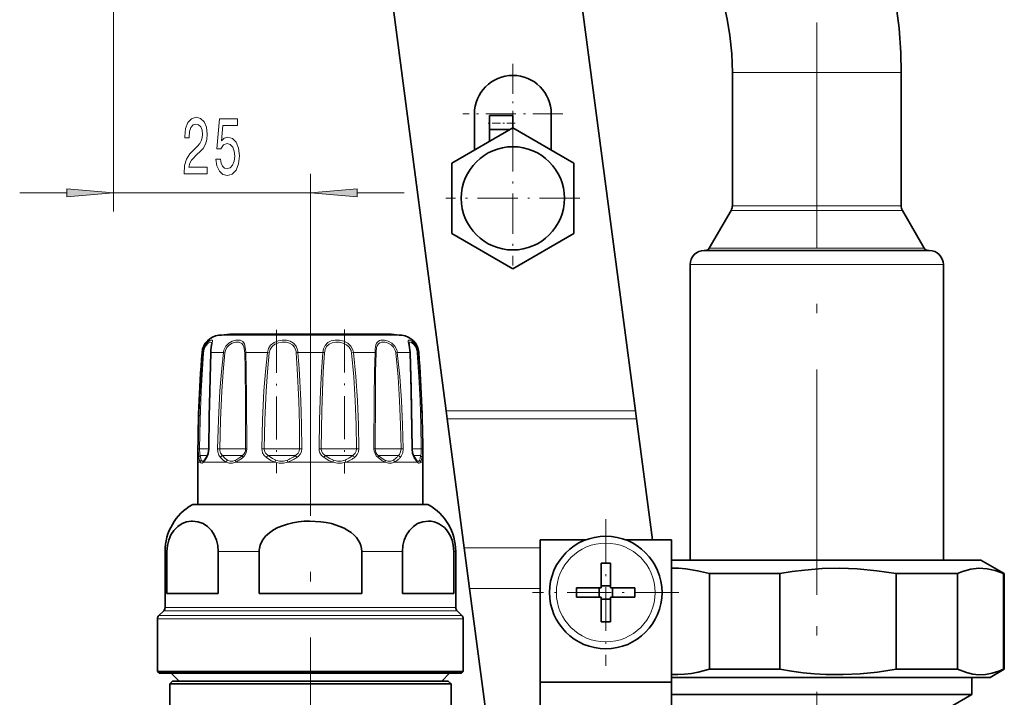
# Model space of a CAD drawing. Extents: x 0 to 420, y 0 to 297.
# Drawn here: x 202 to 255, y 112 to 148 of the extents above; entities that cross this region are included whole.
import ezdxf

# ---------------------------------------------------------------- set-up
doc = ezdxf.new("R2010")
doc.units = 0
doc.linetypes.add('DASHDOT', pattern=[18.5, 12, -3, 0.5, -3])

msp = doc.modelspace()

# ---------------------------------------------------------------- linework, layer by layer
at = {"color": 7, "lineweight": 35}
for p, q in [((224.837, 127.516), (217.593, 182.538)), ((228.23, 178.356), (234.923, 127.516)), ((240.095, 140.056), (240.095, 145.537)), ((249.095, 140.056), (249.095, 145.537)), ((226.34, 143.335), (226.34, 141.404)), ((230.44, 143.335), (230.44, 141.404)), ((227.14, 142.505), (227.14, 143.257)), ((228.39, 143.257), (227.14, 143.257)), ((228.39, 142.587), (228.39, 143.257)), ((228.39, 142.587), (225.14, 140.711)), ((228.248, 142.505), (227.14, 142.505)), ((227.14, 141.866), (227.14, 142.505)), ((231.64, 140.711), (228.39, 142.587)), ((225.14, 140.711), (225.14, 136.958)), ((231.64, 136.958), (231.64, 140.711)), ((240.095, 138.442), (240.095, 140.056)), ((249.095, 138.442), (249.095, 140.056)), ((240.028, 138.192), (238.866, 136.18)), ((249.162, 138.192), (250.324, 136.18)), ((225.14, 136.958), (228.39, 135.082)), ((228.39, 135.082), (231.64, 136.958)), ((238.595, 136.056), (250.056, 136.056)), ((238.677, 136.056), (238.595, 136.056)), ((250.056, 136.056), (250.595, 136.056)), ((250.595, 136.056), (250.513, 136.056)), ((237.845, 119.556), (237.845, 135.306)), ((251.345, 119.556), (251.345, 135.306)), ((221.371, 131.591), (213.292, 131.591)), ((221.898, 131.591), (213.819, 131.591)), ((224.894, 127.082), (224.837, 127.516)), ((225.798, 120.213), (224.894, 127.082)), ((234.923, 127.516), (234.98, 127.082)), ((235.829, 120.631), (234.98, 127.082)), ((211.595, 122.526), (211.595, 124.776)), ((211.934, 124.878), (211.927, 124.869)), ((223.263, 124.869), (223.256, 124.878)), ((223.595, 122.526), (223.595, 124.776)), ((211.37, 122.526), (212.132, 122.526)), ((211.595, 122.526), (211.37, 122.526)), ((212.132, 122.526), (223.82, 122.526)), ((223.82, 122.526), (223.595, 122.526)), ((229.845, 113.046), (229.845, 120.631)), ((232.268, 120.631), (229.845, 120.631)), ((236.845, 120.631), (234.422, 120.631)), ((236.845, 113.046), (236.845, 120.631)), ((209.845, 117.03), (209.845, 120.024)), ((209.947, 117.776), (209.947, 120.024)), ((212.686, 117.776), (212.686, 120.024)), ((214.856, 120.024), (214.856, 117.776)), ((220.334, 120.024), (220.334, 117.776)), ((222.504, 117.776), (222.504, 120.024)), ((225.243, 117.776), (225.243, 120.024)), ((225.345, 117.03), (225.345, 120.024)), ((226.084, 118.044), (225.798, 120.213)), ((233.095, 119.387), (233.095, 118.289)), ((233.595, 119.387), (233.595, 118.081)), ((252.558, 119.556), (236.845, 119.556)), ((253.345, 119.556), (252.558, 119.556)), ((253.345, 119.556), (254.595, 118.835)), ((238.869, 113.739), (238.869, 118.835)), ((242.631, 118.835), (238.869, 118.835)), ((242.631, 113.739), (242.631, 118.835)), ((248.831, 113.739), (248.831, 118.835)), ((252.105, 118.835), (248.831, 118.835)), ((252.105, 113.739), (252.105, 118.835)), ((254.595, 118.835), (254.558, 118.835)), ((254.558, 113.739), (254.558, 118.835)), ((254.595, 113.739), (254.595, 118.835)), ((233.095, 118.081), (233.095, 118.289)), ((233.095, 118.186), (233.595, 118.186)), ((210.794, 117.776), (209.947, 117.776)), ((212.686, 117.776), (210.794, 117.776)), ((220.334, 117.776), (214.856, 117.776)), ((225.243, 117.776), (222.504, 117.776)), ((226.084, 118.044), (226.931, 111.606)), ((231.789, 118.081), (233.095, 118.081)), ((232.99, 117.581), (232.99, 118.081)), ((234.901, 118.081), (233.595, 118.081)), ((233.7, 117.581), (233.7, 118.081)), ((231.789, 117.581), (233.095, 117.581)), ((233.095, 116.275), (233.095, 117.581)), ((233.095, 117.476), (233.595, 117.476)), ((233.595, 117.581), (233.595, 117.374)), ((234.901, 117.581), (233.595, 117.581)), ((233.595, 116.275), (233.595, 117.374)), ((209.772, 116.853), (209.518, 116.6)), ((225.418, 116.853), (225.672, 116.6)), ((209.445, 113.626), (209.445, 116.423)), ((225.745, 113.626), (225.745, 116.423)), ((210.443, 113.626), (209.445, 113.626)), ((209.545, 113.526), (209.445, 113.626)), ((210.53, 113.526), (209.545, 113.526)), ((210.595, 113.106), (210.175, 113.526)), ((225.745, 113.626), (210.443, 113.626)), ((225.645, 113.526), (210.53, 113.526)), ((224.595, 113.106), (225.015, 113.526)), ((225.645, 113.526), (225.745, 113.626)), ((242.631, 113.739), (238.869, 113.739)), ((252.105, 113.739), (248.831, 113.739)), ((253.845, 113.306), (254.595, 113.739)), ((254.595, 113.739), (254.558, 113.739)), ((210.245, 113.106), (210.095, 112.956)), ((210.095, 112.956), (224.177, 112.956)), ((210.095, 112.956), (210.095, 110.106)), ((210.245, 113.106), (224.045, 113.106)), ((224.045, 113.106), (224.945, 113.106)), ((224.177, 112.956), (225.095, 112.956)), ((224.945, 113.106), (225.095, 112.956)), ((225.095, 112.956), (225.095, 110.874)), ((229.845, 106.046), (229.845, 113.046)), ((236.845, 113.046), (229.845, 113.046)), ((253.013, 113.306), (236.845, 113.306)), ((236.845, 106.046), (236.845, 113.046)), ((252.87, 112.398), (252.87, 113.306)), ((253.845, 113.306), (253.013, 113.306)), ((237.333, 112.398), (236.845, 112.398)), ((252.87, 112.398), (237.333, 112.398)), ((251.845, 111.806), (252.87, 112.398))]:
    msp.add_line(p, q, dxfattribs=at)
at = {"color": 7, "lineweight": 13}
for p, q in [((207.095, 179.662), (207.095, 138.132)), ((240.995, 145.537), (240.095, 145.537)), ((249.095, 145.537), (240.995, 145.537)), ((217.595, 133.924), (217.595, 140.132)), ((202.095, 139.132), (204.605, 139.132)), ((207.095, 139.132), (217.595, 139.132)), ((220.086, 139.132), (222.595, 139.132)), ((248.751, 138.192), (240.028, 138.192)), ((248.69, 138.442), (240.095, 138.442)), ((249.095, 138.442), (248.69, 138.442)), ((249.162, 138.192), (248.751, 138.192)), ((249.809, 136.18), (238.866, 136.18)), ((250.324, 136.18), (249.809, 136.18)), ((250.738, 135.306), (237.845, 135.306)), ((251.345, 135.306), (250.738, 135.306)), ((213.315, 131.538), (212.718, 131.538)), ((222.472, 131.538), (213.315, 131.538)), ((211.818, 130.619), (211.857, 130.619)), ((212.292, 130.619), (212.526, 130.619)), ((212.96, 130.619), (212.526, 130.619)), ((212.96, 130.619), (213.04, 130.608)), ((214.148, 130.619), (215.304, 130.619)), ((215.304, 130.619), (215.402, 130.608)), ((216.927, 130.619), (218.263, 130.619)), ((219.886, 130.619), (219.788, 130.608)), ((219.886, 130.619), (221.042, 130.619)), ((222.23, 130.619), (222.15, 130.608)), ((222.23, 130.619), (222.898, 130.619)), ((223.333, 130.619), (223.372, 130.619)), ((224.837, 127.516), (234.923, 127.516)), ((224.894, 127.082), (234.98, 127.082)), ((211.616, 125.485), (211.681, 125.483)), ((212.171, 125.483), (211.681, 125.483)), ((212.186, 125.485), (212.172, 125.484)), ((212.648, 125.485), (212.76, 125.483)), ((214.085, 125.483), (212.76, 125.483)), ((214.085, 125.483), (214.141, 125.483)), ((214.206, 125.485), (214.141, 125.483)), ((215.005, 125.485), (215.135, 125.483)), ((216.819, 125.483), (215.135, 125.483)), ((216.819, 125.483), (217.021, 125.483)), ((217.133, 125.485), (217.021, 125.483)), ((218.057, 125.485), (218.169, 125.483)), ((219.761, 125.483), (218.169, 125.483)), ((219.761, 125.483), (220.055, 125.483)), ((220.185, 125.485), (220.055, 125.483)), ((220.984, 125.485), (221.049, 125.483)), ((222.122, 125.483), (221.049, 125.483)), ((222.122, 125.483), (222.43, 125.483)), ((222.542, 125.485), (222.43, 125.483)), ((223.004, 125.485), (223.019, 125.484)), ((223.271, 125.483), (223.019, 125.483)), ((223.271, 125.483), (223.509, 125.483)), ((223.574, 125.485), (223.509, 125.483)), ((212.099, 125.13), (211.719, 125.13)), ((213.944, 125.13), (212.9, 125.13)), ((213.944, 125.13), (213.975, 125.13)), ((216.718, 125.13), (215.339, 125.13)), ((216.718, 125.13), (216.807, 125.13)), ((219.726, 125.13), (218.383, 125.13)), ((219.726, 125.13), (219.851, 125.13)), ((222.164, 125.13), (221.215, 125.13)), ((222.164, 125.13), (222.29, 125.13)), ((223.377, 125.13), (223.091, 125.13)), ((223.287, 124.776), (223.116, 125.024)), ((223.377, 125.13), (223.471, 125.13)), ((211.717, 124.776), (211.595, 124.776)), ((212.33, 124.776), (211.903, 124.776)), ((213.106, 124.776), (212.33, 124.776)), ((215.698, 124.776), (213.614, 124.776)), ((218.798, 124.776), (216.392, 124.776)), ((221.576, 124.776), (219.492, 124.776)), ((223.287, 124.776), (222.084, 124.776)), ((223.595, 124.776), (223.473, 124.776)), ((212.067, 122.507), (211.296, 122.507)), ((223.894, 122.507), (212.067, 122.507)), ((209.947, 120.024), (209.845, 120.024)), ((214.856, 120.024), (212.686, 120.024)), ((222.504, 120.024), (220.334, 120.024)), ((225.345, 120.024), (225.243, 120.024)), ((225.798, 120.213), (229.845, 120.213)), ((226.084, 118.044), (229.845, 118.044)), ((210.507, 116.6), (209.518, 116.6)), ((210.729, 116.853), (209.772, 116.853)), ((210.794, 117.03), (209.845, 117.03)), ((225.672, 116.6), (210.507, 116.6)), ((225.418, 116.853), (210.729, 116.853)), ((225.345, 117.03), (210.794, 117.03)), ((210.443, 116.423), (209.445, 116.423)), ((225.745, 116.423), (210.443, 116.423))]:
    msp.add_line(p, q, dxfattribs=at)
at = {"color": 7, "linetype": 'DASHDOT', "lineweight": 13}
for p, q in [((244.595, 148.207), (244.595, 116.164)), ((217.595, 133.924), (217.595, 105.296)), ((244.595, 82.041), (244.595, 116.621))]:
    msp.add_line(p, q, dxfattribs=at)
at = {"color": 7, "linetype": 'DASHDOT', "lineweight": 13, "ltscale": 0.13325}
for p, q in [((228.39, 145.999), (228.39, 140.669)), ((231.055, 143.335), (225.725, 143.335))]:
    msp.add_line(p, q, dxfattribs=at)
at = {"color": 7, "linetype": 'DASHDOT', "lineweight": 13, "ltscale": 0.037507}
msp.add_line((228.515, 142.832), (227.015, 142.832), dxfattribs=at)
at = {"color": 7, "linetype": 'DASHDOT', "lineweight": 13, "ltscale": 0.17875}
for p, q in [((228.39, 142.409), (228.39, 135.259)), ((231.965, 138.835), (224.815, 138.835))]:
    msp.add_line(p, q, dxfattribs=at)
at = {"color": 7, "linetype": 'DASHDOT', "lineweight": 13, "ltscale": 0.190955}
msp.add_line((215.783, 131.821), (215.783, 124.183), dxfattribs=at)
at = {"color": 7, "linetype": 'DASHDOT', "lineweight": 13, "ltscale": 0.19179}
msp.add_line((219.407, 131.852), (219.407, 124.18), dxfattribs=at)
at = {"color": 7, "linetype": 'DASHDOT', "lineweight": 13, "ltscale": 0.195}
for p, q in [((233.345, 121.731), (233.345, 113.931)), ((237.245, 117.831), (229.445, 117.831))]:
    msp.add_line(p, q, dxfattribs=at)
at = {"color": 7, "lineweight": 35}
for points in [[(245.767, 157.229), (246.278, 156.448), (246.8, 155.526), (247.24, 154.625), (247.632, 153.691), (247.976, 152.732), (248.337, 151.517), (248.577, 150.51), (248.816, 149.209), (248.98, 147.907), (249.072, 146.593), (249.095, 145.537)], [(238.394, 152.067), (238.715, 151.557), (239.042, 150.911), (239.339, 150.176), (239.598, 149.354), (239.824, 148.391), (239.967, 147.518), (240.063, 146.536), (240.095, 145.537)], [(212.288, 130.746), (212.327, 131.034), (212.334, 131.098)], [(222.911, 130.612), (222.866, 131.013), (222.857, 131.096), (222.856, 131.098)], [(212.279, 130.612), (212.191, 127.197), (212.172, 125.484)], [(223.019, 125.484), (222.967, 128.694), (222.911, 130.612)], [(212.172, 125.484), (212.14, 125.242), (212.083, 125.099)], [(223.107, 125.099), (223.046, 125.258), (223.019, 125.484)], [(223.107, 125.099), (223.231, 124.907), (223.256, 124.878)], [(209.947, 120.024), (209.971, 120.331), (210.039, 120.619), (210.16, 120.907), (210.316, 121.143), (210.527, 121.355), (210.757, 121.503), (210.991, 121.593), (211.231, 121.633)], [(212.686, 120.024), (212.662, 120.331), (212.594, 120.619), (212.472, 120.907), (212.317, 121.143), (212.105, 121.355), (211.876, 121.503), (211.594, 121.605), (211.306, 121.636), (211.231, 121.633)], [(220.334, 120.024), (220.322, 120.178), (220.286, 120.33), (220.229, 120.478), (220.15, 120.619), (220.05, 120.756), (219.932, 120.883), (219.772, 121.021), (219.596, 121.143), (219.39, 121.258), (219.173, 121.355), (218.714, 121.503), (218.434, 121.563), (218.15, 121.605), (217.573, 121.636), (217.258, 121.625), (216.945, 121.593), (216.653, 121.544), (216.367, 121.474), (216.107, 121.39), (215.857, 121.286), (215.627, 121.163), (215.416, 121.019), (215.206, 120.83), (215.036, 120.613), (214.914, 120.361), (214.859, 120.093), (214.856, 120.024)], [(222.504, 120.024), (222.528, 120.331), (222.596, 120.619), (222.718, 120.907), (222.873, 121.143), (223.085, 121.355), (223.314, 121.503), (223.596, 121.605), (223.884, 121.636), (224.042, 121.625), (224.199, 121.593), (224.345, 121.544), (224.488, 121.474), (224.739, 121.289), (224.856, 121.165), (224.963, 121.019), (225.068, 120.83), (225.153, 120.613), (225.214, 120.361), (225.243, 120.024)], [(238.869, 118.835), (238.241, 118.994), (237.614, 119.091), (237.229, 119.119), (236.845, 119.121)], [(248.831, 118.835), (247.792, 118.994), (246.756, 119.091), (245.819, 119.123), (244.883, 119.101), (243.946, 119.026), (243.289, 118.942), (242.631, 118.835)], [(253.243, 119.122), (252.802, 119.068), (252.361, 118.941), (252.105, 118.835)], [(253.243, 119.122), (253.675, 119.1), (254.107, 119.006), (254.558, 118.835)], [(236.845, 113.453), (237.196, 113.454), (237.548, 113.476), (237.908, 113.521), (238.268, 113.586), (238.869, 113.739)], [(242.631, 113.739), (243.251, 113.637), (243.869, 113.557), (244.475, 113.499), (245.08, 113.464), (245.999, 113.453), (246.918, 113.494), (247.838, 113.586), (248.831, 113.739)], [(253.243, 113.452), (252.911, 113.485), (252.579, 113.561), (252.105, 113.739)], [(253.243, 113.452), (253.598, 113.465), (253.953, 113.526), (254.309, 113.636), (254.558, 113.739)]]:
    msp.add_lwpolyline(points, dxfattribs=at)
at = {"color": 7, "lineweight": 13}
for points in [[(210.856, 140.132), (212.094, 140.132), (212.094, 140.503), (211.116, 140.503), (211.17, 140.706), (211.264, 140.875), (211.552, 141.182), (211.705, 141.312), (211.876, 141.498), (211.998, 141.714), (212.068, 141.969), (212.094, 142.258), (212.05, 142.621), (211.928, 142.907), (211.741, 143.088), (211.5, 143.153), (211.251, 143.08), (211.061, 142.877), (210.939, 142.552), (210.898, 142.124), (210.898, 142.064), (211.134, 142.064), (211.134, 142.098), (211.157, 142.392), (211.227, 142.609), (211.339, 142.747), (211.487, 142.794), (211.637, 142.751), (211.749, 142.643), (211.821, 142.475), (211.847, 142.263), (211.829, 142.064), (211.78, 141.895), (211.697, 141.748), (211.583, 141.619), (211.43, 141.48), (211.175, 141.212), (210.997, 140.927), (210.89, 140.581), (210.856, 140.145)], [(212.557, 140.914), (212.615, 140.56), (212.742, 140.283), (212.928, 140.11), (213.167, 140.045), (213.429, 140.123), (213.634, 140.335), (213.764, 140.672), (213.813, 141.104), (213.769, 141.506), (213.644, 141.822), (213.45, 142.025), (213.198, 142.098), (213.004, 142.047), (212.853, 141.904), (212.926, 142.712), (213.714, 142.712), (213.714, 143.067), (212.752, 143.067), (212.609, 141.476), (212.817, 141.476), (212.967, 141.679), (213.159, 141.753), (213.325, 141.705), (213.452, 141.567), (213.533, 141.355), (213.561, 141.083), (213.533, 140.81), (213.45, 140.598), (213.323, 140.464), (213.159, 140.417), (213.022, 140.447), (212.915, 140.547), (212.838, 140.702), (212.799, 140.914)], [(204.605, 138.914), (207.095, 139.132), (204.605, 139.349)], [(220.086, 139.349), (217.595, 139.132), (220.086, 138.914)]]:
    msp.add_lwpolyline(points, close=True, dxfattribs=at)
for points in [[(212.302, 130.766), (212.365, 131.125), (212.377, 131.239), (212.371, 131.261), (212.354, 131.279), (212.337, 131.284), (212.308, 131.281), (212.231, 131.251), (212.119, 131.169), (212.009, 131.042), (211.907, 130.845), (211.857, 130.619)], [(214.141, 130.766), (214.107, 130.992), (214.074, 131.088), (213.997, 131.199), (213.929, 131.246), (213.847, 131.273), (213.735, 131.284), (213.613, 131.272), (213.425, 131.215), (213.244, 131.109), (213.088, 130.949), (212.987, 130.749), (212.96, 130.619)], [(216.905, 130.766), (216.828, 130.963), (216.698, 131.122), (216.524, 131.225), (216.319, 131.276), (216.095, 131.28), (215.869, 131.24), (215.655, 131.15), (215.476, 131.005), (215.36, 130.825), (215.304, 130.619)], [(219.853, 130.766), (219.748, 130.964), (219.583, 131.119), (219.374, 131.223), (219.147, 131.275), (218.92, 131.281), (218.705, 131.239), (218.523, 131.146), (218.384, 131), (218.3, 130.82), (218.263, 130.619)], [(222.197, 130.766), (222.091, 130.964), (221.931, 131.12), (221.744, 131.224), (221.55, 131.276), (221.359, 131.276), (221.276, 131.253), (221.206, 131.21), (221.127, 131.111), (221.092, 131.024), (221.053, 130.813), (221.042, 130.619)], [(223.308, 130.766), (223.23, 130.963), (223.116, 131.123), (223, 131.225), (222.898, 131.278), (222.854, 131.284), (222.838, 131.28), (222.819, 131.263), (222.813, 131.24), (222.815, 131.184), (222.848, 131.013), (222.888, 130.758), (222.898, 130.619)], [(212.334, 131.098), (212.327, 131.144), (212.318, 131.159), (212.295, 131.172), (212.269, 131.172), (212.216, 131.154), (212.153, 131.115), (212.023, 130.974), (211.94, 130.804), (211.899, 130.608)], [(214.085, 130.732), (214.049, 130.925), (214.016, 131.006), (213.943, 131.099), (213.873, 131.142), (213.789, 131.166), (213.596, 131.163), (213.433, 131.115), (213.278, 131.025), (213.148, 130.89), (213.064, 130.72), (213.04, 130.608)], [(216.819, 130.732), (216.75, 130.9), (216.634, 131.034), (216.478, 131.122), (216.295, 131.165), (216.095, 131.17), (215.895, 131.137), (215.707, 131.06), (215.551, 130.937), (215.45, 130.784), (215.402, 130.608)], [(219.761, 130.732), (219.67, 130.9), (219.528, 131.032), (219.346, 131.121), (219.147, 131.165), (218.947, 131.17), (218.755, 131.136), (218.588, 131.058), (218.462, 130.934), (218.383, 130.773), (218.351, 130.608)], [(222.122, 130.732), (222.035, 130.9), (221.902, 131.033), (221.743, 131.121), (221.577, 131.166), (221.476, 131.173), (221.383, 131.163), (221.301, 131.134), (221.232, 131.086), (221.159, 130.974), (221.128, 130.878), (221.1, 130.655), (221.098, 130.608)], [(223.271, 130.732), (223.211, 130.897), (223.123, 131.032), (222.979, 131.151), (222.927, 131.171), (222.906, 131.173), (222.878, 131.164), (222.866, 131.149), (222.86, 131.135), (222.856, 131.098)], [(211.616, 125.485), (211.648, 127.028), (211.713, 128.57), (211.857, 130.619)], [(211.681, 125.483), (211.71, 127.023), (211.769, 128.562), (211.899, 130.608)], [(212.292, 130.619), (212.222, 128.056), (212.186, 125.485)], [(212.648, 125.485), (212.687, 127.028), (212.769, 128.569), (212.851, 129.596), (212.96, 130.619)], [(212.76, 125.483), (212.795, 127.023), (212.869, 128.562), (212.943, 129.586), (213.04, 130.608)], [(214.092, 130.608), (214.112, 129.755), (214.133, 128.05), (214.141, 125.483)], [(214.148, 130.619), (214.171, 129.765), (214.195, 128.056), (214.206, 125.485)], [(215.005, 125.485), (215.041, 127.028), (215.118, 128.57), (215.197, 129.596), (215.304, 130.619)], [(215.135, 125.483), (215.167, 127.023), (215.236, 128.562), (215.306, 129.586), (215.402, 130.608)], [(216.839, 130.608), (216.898, 129.756), (216.974, 128.05), (217.006, 126.767), (217.021, 125.483)], [(216.927, 130.619), (216.994, 129.765), (217.08, 128.056), (217.116, 126.771), (217.133, 125.485)], [(218.057, 125.485), (218.08, 127.028), (218.131, 128.57), (218.185, 129.595), (218.263, 130.619)], [(218.169, 125.483), (218.201, 127.536), (218.234, 128.56), (218.282, 129.586), (218.351, 130.608)], [(219.788, 130.608), (219.904, 129.33), (219.982, 128.049), (220.031, 126.767), (220.055, 125.483)], [(219.886, 130.619), (220.015, 129.339), (220.103, 128.056), (220.158, 126.771), (220.185, 125.485)], [(220.984, 125.485), (220.996, 128.223), (221.015, 129.596), (221.042, 130.619)], [(221.049, 125.483), (221.059, 128.215), (221.075, 129.586), (221.098, 130.608)], [(222.15, 130.608), (222.268, 129.33), (222.35, 128.05), (222.403, 126.767), (222.43, 125.483)], [(222.23, 130.619), (222.361, 129.339), (222.453, 128.056), (222.512, 126.771), (222.542, 125.485)], [(223.004, 125.485), (222.956, 128.57), (222.898, 130.619)], [(223.291, 130.608), (223.379, 129.33), (223.444, 128.05), (223.487, 126.767), (223.509, 125.483)], [(223.333, 130.619), (223.431, 129.339), (223.502, 128.056), (223.55, 126.771), (223.574, 125.485)], [(211.639, 125.024), (211.624, 125.155), (211.616, 125.485)], [(211.719, 125.13), (211.696, 125.228), (211.681, 125.483)], [(212.186, 125.485), (212.166, 125.275), (212.109, 125.092), (212.074, 125.024)], [(212.8, 125.024), (212.713, 125.157), (212.662, 125.321), (212.648, 125.485)], [(212.9, 125.13), (212.811, 125.248), (212.765, 125.399), (212.76, 125.483)], [(215.246, 125.024), (215.129, 125.134), (215.046, 125.272), (215.015, 125.376), (215.005, 125.485)], [(215.339, 125.13), (215.225, 125.23), (215.154, 125.36), (215.135, 125.483)], [(217.021, 125.483), (217, 125.359), (216.939, 125.247), (216.807, 125.13)], [(217.133, 125.485), (217.115, 125.349), (217.061, 125.223), (216.977, 125.113), (216.869, 125.024)], [(218.321, 125.024), (218.194, 125.133), (218.103, 125.272), (218.068, 125.376), (218.057, 125.485)], [(218.383, 125.13), (218.265, 125.23), (218.189, 125.36), (218.169, 125.483)], [(220.055, 125.483), (220.036, 125.359), (219.978, 125.247), (219.851, 125.13)], [(220.185, 125.485), (220.162, 125.323), (220.092, 125.176), (220.025, 125.093), (219.944, 125.024)], [(222.43, 125.483), (222.408, 125.321), (222.338, 125.182), (222.29, 125.13)], [(222.542, 125.485), (222.518, 125.274), (222.441, 125.092), (222.39, 125.024)], [(223.116, 125.024), (223.041, 125.205), (223.004, 125.485)], [(223.509, 125.483), (223.494, 125.228), (223.471, 125.13)], [(223.574, 125.485), (223.566, 125.155), (223.551, 125.024)], [(211.717, 124.776), (211.677, 124.868), (211.639, 125.024)], [(211.774, 124.882), (211.745, 124.974), (211.719, 125.13)], [(213.106, 124.776), (212.965, 124.868), (212.8, 125.024)], [(213.168, 124.882), (213.046, 124.974), (212.9, 125.13)], [(215.698, 124.776), (215.494, 124.868), (215.246, 125.024)], [(215.749, 124.882), (215.566, 124.974), (215.339, 125.13)], [(218.798, 124.776), (218.585, 124.868), (218.321, 125.024)], [(218.824, 124.882), (218.629, 124.974), (218.383, 125.13)], [(221.576, 124.776), (221.412, 124.868), (221.201, 125.024)], [(221.57, 124.882), (221.416, 124.974), (221.215, 125.13)], [(211.717, 124.776), (211.752, 124.733), (211.799, 124.714), (211.83, 124.721), (211.903, 124.776)], [(211.774, 124.882), (211.8, 124.84), (211.814, 124.828), (211.838, 124.82), (211.864, 124.824), (211.927, 124.869)], [(213.106, 124.776), (213.272, 124.721), (213.435, 124.721), (213.614, 124.776)], [(213.168, 124.882), (213.312, 124.827), (213.457, 124.827), (213.62, 124.882)], [(215.698, 124.776), (215.931, 124.721), (216.154, 124.721), (216.392, 124.776)], [(215.749, 124.882), (215.955, 124.827), (216.153, 124.827), (216.366, 124.882)], [(218.798, 124.776), (219.036, 124.721), (219.259, 124.721), (219.492, 124.776)], [(218.824, 124.882), (219.037, 124.827), (219.235, 124.827), (219.441, 124.882)], [(221.57, 124.882), (221.733, 124.827), (221.878, 124.827), (222.022, 124.882)], [(221.576, 124.776), (221.755, 124.721), (221.918, 124.721), (222.084, 124.776)], [(223.263, 124.869), (223.326, 124.824), (223.352, 124.82), (223.376, 124.828), (223.39, 124.84), (223.416, 124.882)], [(223.287, 124.776), (223.36, 124.721), (223.391, 124.714), (223.438, 124.733), (223.473, 124.776)]]:
    msp.add_lwpolyline(points, dxfattribs=at)
at = {"color": 7, "lineweight": 35}
for centre, radius in [((228.39, 138.835), 2.75), ((233.345, 117.831), 3)]:
    msp.add_circle(centre, radius, dxfattribs=at)
at = {"color": 7, "lineweight": 13}
msp.add_circle((233.345, 117.831), 2.632, dxfattribs=at)
at = {"color": 7, "lineweight": 35}
for centre, radius, start, end in [((228.39, 143.335), 2.05, 360, 180), ((239.595, 138.442), 0.5, 330, 0), ((249.595, 138.442), 0.5, 180, 210), ((238.595, 135.306), 0.75, 90, 180), ((238.65, 136.305), 0.25, 276.2799, 329.9999), ((250.54, 136.305), 0.25, 210.0001, 263.7129), ((250.595, 135.306), 0.75, 0, 90), ((212.816, 130.543), 1, 95.5975, 175.6197), ((217.595, 81.776), 50, 94.9365, 95.5975), ((217.595, 81.776), 50, 84.4025, 85.0635), ((222.374, 130.543), 1, 4.3803, 84.4025), ((214.562, 130.539), 2.284, 174.8176, 178.1711), ((288.095, 124.776), 76.5, 175.61974, 179.99999), ((147.095, 124.776), 76.5, 360, 4.38026), ((211.243, 125.464), 0.907, 319.6905, 328.957), ((209.247, 126.745), 3.279, 327.7545, 329.8648), ((212.695, 120.024), 2.85, 119.3893, 180), ((211.37, 122.376), 0.15, 90.0229, 119.3507), ((223.82, 122.376), 0.15, 60.6493, 89.9771), ((222.495, 120.024), 2.85, 0, 60.6107), ((233.345, 104.674), 14.715, 89.0265, 90.9735), ((246.502, 117.831), 14.715, 179.0265, 180.9735), ((220.188, 117.831), 14.715, 359.0265, 0.9735), ((209.695, 116.423), 0.25, 135, 180), ((209.595, 117.03), 0.25, 315, 0), ((225.595, 117.03), 0.25, 180, 225), ((225.495, 116.423), 0.25, 0, 45), ((233.345, 130.988), 14.715, 269.0265, 270.9735)]:
    msp.add_arc(centre, radius, start, end, dxfattribs=at)
at = {"color": 7, "lineweight": 13}
for centre, radius, start, end in [((214.428, 130.54), 2.138, 173.9525, 177.8942), ((212.239, 130.556), 1.854, 1.5986, 5.4591), ((211.38, 130.561), 2.768, 1.2046, 4.2444), ((216.079, 130.548), 0.762, 4.4829, 13.9945), ((215.986, 130.549), 0.944, 4.2352, 13.2517), ((219.202, 130.544), 0.59, 6.2009, 18.6314), ((219.191, 130.544), 0.698, 6.176, 18.5208), ((221.554, 130.543), 0.599, 6.2125, 18.4442), ((221.546, 130.542), 0.688, 6.4234, 18.9685), ((222.484, 130.544), 0.809, 4.5222, 13.4669), ((222.449, 130.543), 0.888, 4.9038, 14.5217), ((211.912, 130.746), 0.138, 246.5889, 264.6806), ((212.292, 130.603), 0.0159, 89.5139, 142.7971), ((214.164, 130.39), 0.229, 94.0873, 108.2718), ((217.042, 129.383), 1.242, 95.2919, 99.3999), ((218.148, 129.383), 1.242, 80.6001, 84.7081), ((221.026, 130.39), 0.229, 71.7282, 85.9127), ((222.898, 130.603), 0.0159, 37.2029, 90.4861), ((223.278, 130.746), 0.138, 275.3194, 293.4111), ((213.688, 125.48), 0.452, 309.2805, 0.4442), ((213.613, 125.483), 0.593, 309.3517, 0.2023), ((221.577, 125.483), 0.593, 179.7977, 230.6483), ((221.502, 125.48), 0.452, 179.5558, 230.7195), ((209.136, 126.771), 3.419, 327.1321, 329.2673), ((212.169, 125.052), 0.0982, 151.0745, 196.4031), ((212.997, 124.937), 0.216, 116.7547, 156.1824), ((212.993, 126.114), 1.382, 296.9876, 307.8181), ((212.115, 127.301), 2.858, 307.1293, 310.5831), ((212.25, 127.128), 2.729, 305.8565, 309.5732), ((215.582, 124.823), 0.392, 128.3278, 149.0661), ((215.744, 126.459), 1.695, 291.532, 302.0341), ((215.062, 127.599), 3.024, 301.5206, 305.2434), ((215.204, 127.526), 3.005, 299.7223, 303.6539), ((217.556, 125.503), 0.837, 206.4958, 214.889), ((217.634, 125.503), 0.837, 325.111, 333.5042), ((218.888, 126.219), 1.447, 292.4865, 304.1696), ((218.331, 127.081), 2.473, 303.6443, 307.9274), ((218.48, 127.061), 2.508, 301.228, 305.7142), ((219.608, 124.823), 0.392, 30.9339, 51.6722), ((221.583, 125.598), 0.839, 301.511, 316.6862), ((221.068, 126.115), 1.569, 315.854, 321.1259), ((221.239, 126.067), 1.553, 312.1843, 317.8362), ((222.193, 124.937), 0.216, 23.8176, 63.2453), ((223.021, 125.052), 0.0982, 343.5969, 28.9256), ((222.839, 125.117), 0.624, 337.9163, 351.2448), ((221.783, 125.321), 1.699, 349.8706, 353.5527), ((222.193, 125.265), 1.379, 345.3499, 349.9567), ((211.867, 124.764), 0.151, 128.2561, 175.1982), ((212.03, 124.792), 0.128, 138.298, 187.2467), ((211.123, 125.465), 1.04, 318.5487, 328.1703), ((213.308, 124.73), 0.207, 132.4345, 166.9733), ((213.022, 126.032), 1.388, 295.2198, 306.5076), ((216.1, 124.651), 0.421, 146.5853, 162.6338), ((216.889, 124.955), 0.529, 187.9531, 199.8068), ((215.783, 126.483), 1.812, 289.6275, 300.1606), ((218.301, 124.955), 0.529, 340.1893, 352.0427), ((219.09, 124.651), 0.421, 17.3625, 33.4104), ((218.939, 126.28), 1.603, 290.1769, 301.6514), ((221.882, 124.73), 0.207, 13.0256, 47.5642), ((221.649, 125.598), 0.93, 297.9032, 312.851), ((223.16, 124.792), 0.128, 352.7519, 41.6952), ((223.323, 124.764), 0.151, 4.8007, 51.7411), ((222.973, 125.046), 0.569, 331.6245, 346.7518)]:
    msp.add_arc(centre, radius, start, end, dxfattribs=at)
for centre, major_axis, ratio, start_param, end_param in [((211.788, 125.024), (0.148, 0.026), 0.823647, 1.909888, 2.926585), ((214.079, 125.024), (0.097, -0.115), 0.497188, 3.29572, 4.312417), ((221.111, 125.024), (-0.097, -0.115), 0.497188, 1.970768, 2.987466), ((223.402, 125.024), (0.148, -0.026), 0.823647, 0.215007, 1.231705), ((213.713, 124.776), (0.063, -0.136), 0.627157, 3.585257, 4.430481), ((221.477, 124.776), (-0.063, -0.136), 0.627137, 1.852752, 2.698002)]:
    msp.add_ellipse(centre, major_axis=major_axis, ratio=ratio, start_param=start_param, end_param=end_param, dxfattribs=at)
for points in [[(204.605, 138.914), (207.095, 139.132), (204.605, 138.914), (204.605, 139.349)], [(220.086, 139.349), (217.595, 139.132), (220.086, 139.349), (220.086, 138.914)]]:
    msp.add_solid(points, dxfattribs=at)

doc.saveas('drawing.dxf')
